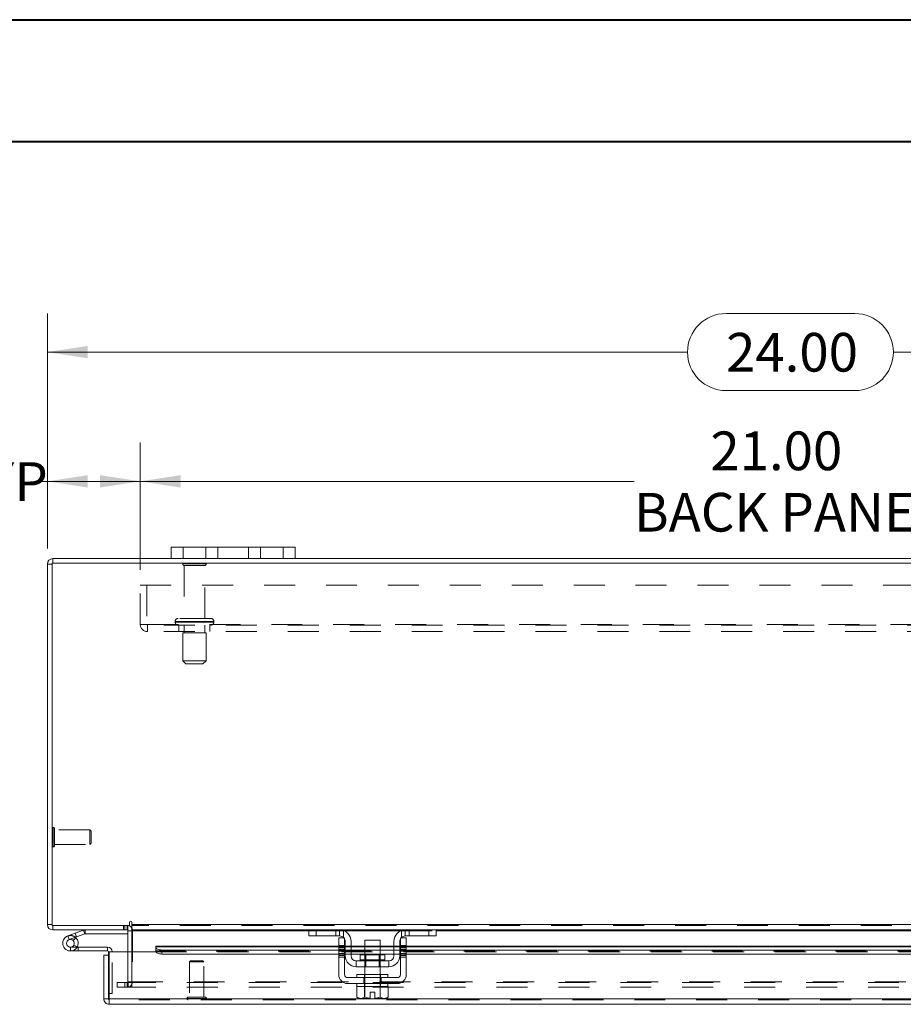
# Model space of a CAD drawing. Units: inches. Extents: x 0 to 23.4, y 0 to 16.5.
# Drawn here: x 3.2 to 6.1, y 13.4 to 16.5 of the extents above; entities that cross this region are included whole.
import ezdxf

# ---------------------------------------------------------------- set-up
doc = ezdxf.new("R2010")
doc.units = ezdxf.units.IN
doc.header["$MEASUREMENT"] = 0
doc.linetypes.add('HIDDEN', pattern=[0.075, 0.05, -0.025])
doc.styles.add('SLDTEXTSTYLE0', font='TXT', dxfattribs={"width": 0.75})
doc.dimstyles.new('SLDDIMSTYLE1', dxfattribs={"dimtxt": 0.125, "dimasz": 0.13, "dimexe": 0, "dimexo": 0.0625, "dimgap": 0.03125, "dimtad": 0, "dimtih": 1, "dimtoh": 1, "dimlfac": 5, "dimrnd": 1e-09, "dimzin": 4, "dimdsep": 46, "dimtxsty": 'SLDTEXTSTYLE0', "dimsah": 1, "dimcen": 0.09, "dimadec": 0, "dimazin": 1, "dimtfac": 1, "dimtofl": 0, "dimtmove": 0, "dimatfit": 3, "dimfxl": 1, "dimfrac": 2, "dimtolj": 1, "dimtzin": 12, "dimarcsym": 0})

# ---------------------------------------------------------------- blocks, each defined once
blk = doc.blocks.new('_D_7')
at = {"color": 7, "linetype": 'Continuous', "lineweight": 0}
for p, q in [((3.3313, 14.8348), (3.3313, 15.5948)), ((5.5235, 15.5944), (5.9391, 15.5944)), ((8.1313, 14.8348), (8.1313, 15.5948)), ((3.3313, 15.4698), (5.3989, 15.4698)), ((8.1313, 15.4698), (6.0638, 15.4698)), ((5.9391, 15.3452), (5.5235, 15.3452))]:
    blk.add_line(p, q, dxfattribs=at)
for centre, start, end in [((5.5235, 15.4698), 90, 270), ((5.9391, 15.4698), 270, 90)]:
    blk.add_arc(centre, 0.1246, start, end, dxfattribs=at)
for points in [[(3.3313, 15.4698), (3.4613, 15.4498), (3.4613, 15.4898)], [(8.1313, 15.4698), (8.0013, 15.4898), (8.0013, 15.4498)]]:
    blk.add_solid(points, dxfattribs=at)
at = {"color": 7, "linetype": 'Continuous', "lineweight": 0, "insert": (5.5235, 15.5317, 0.0008), "char_height": 0.125, "attachment_point": 1, "style": 'SLDTEXTSTYLE0'}
blk.add_mtext('24.00', dxfattribs=at)
blk = doc.blocks.new('_D_9')
at = {"color": 7, "linetype": 'Continuous', "lineweight": 0}
for p, q in [((3.3313, 14.8348), (3.3313, 15.1771)), ((3.6313, 14.7666), (3.6313, 15.1771)), ((3.3313, 15.0521), (3.2995, 15.0521)), ((3.6313, 15.0521), (3.3313, 15.0521))]:
    blk.add_line(p, q, dxfattribs=at)
for points in [[(3.3313, 15.0521), (3.4613, 15.0321), (3.4613, 15.0721)], [(3.6313, 15.0521), (3.5013, 15.0721), (3.5013, 15.0321)]]:
    blk.add_solid(points, dxfattribs=at)
at = {"color": 7, "linetype": 'Continuous', "lineweight": 0, "char_height": 0.125, "attachment_point": 1, "style": 'SLDTEXTSTYLE0'}
for s, insert in [('1.50', (2.5603, 15.114, 0.0008)), ('TYP', (3.032, 15.114, 0.0008))]:
    blk.add_mtext(s, dxfattribs=dict(at, insert=insert))
blk = doc.blocks.new('_D_10')
at = {"color": 7, "linetype": 'Continuous', "lineweight": 0}
for p, q in [((3.6313, 14.7666), (3.6313, 15.1771)), ((7.8313, 14.7666), (7.8313, 15.1771)), ((3.6313, 15.0521), (5.2261, 15.0521)), ((7.8313, 15.0521), (6.2365, 15.0521))]:
    blk.add_line(p, q, dxfattribs=at)
for points in [[(3.6313, 15.0521), (3.7613, 15.0321), (3.7613, 15.0721)], [(7.8313, 15.0521), (7.7013, 15.0721), (7.7013, 15.0321)]]:
    blk.add_solid(points, dxfattribs=at)
at = {"color": 7, "linetype": 'Continuous', "lineweight": 0, "char_height": 0.125, "attachment_point": 1, "style": 'SLDTEXTSTYLE0'}
for s, insert in [('21.00', (5.4727, 15.2132, 0.0008)), ('BACK PANEL', (5.2261, 15.0148, 0.0008))]:
    blk.add_mtext(s, dxfattribs=dict(at, insert=insert))

msp = doc.modelspace()

# ---------------------------------------------------------------- linework, layer by layer
at = {"color": 7, "linetype": 'Continuous', "lineweight": 40}
for p, q in [((0.0031, 16.54389), (23.38893, 16.54389)), ((0.98736, 16.15019), (22.99523, 16.15019))]:
    msp.add_line(p, q, dxfattribs=at)
at = {"color": 7, "linetype": 'Continuous', "lineweight": 15}
for p, q in [((3.73133, 14.8023), (3.73133, 14.8399)), ((3.73133, 14.8399), (3.76933, 14.8399)), ((3.76933, 14.8399), (3.76933, 14.8023)), ((4.09333, 14.8399), (3.76933, 14.8399)), ((4.09333, 14.8023), (4.09333, 14.8399)), ((4.09333, 14.8399), (4.13133, 14.8399)), ((4.13133, 14.8399), (4.13133, 14.8023)), ((3.73133, 14.8023), (3.34887, 14.8023)), ((3.34887, 14.78736), (3.34887, 14.8023)), ((3.76933, 14.8023), (3.73133, 14.8023)), ((4.09333, 14.8023), (3.76933, 14.8023)), ((4.13133, 14.8023), (4.09333, 14.8023)), ((7.33133, 14.8023), (4.13133, 14.8023)), ((3.34627, 14.78476), (3.33133, 14.78476)), ((3.33133, 13.61984), (3.33133, 14.78476)), ((3.34627, 14.78736), (3.34627, 13.61724)), ((8.11639, 14.78736), (3.34627, 14.78736)), ((3.34627, 13.61984), (3.33133, 13.61984)), ((3.59642, 13.62731), (3.59642, 13.61724)), ((3.60389, 13.61984), (3.60389, 13.62731)), ((3.60389, 13.61984), (7.85877, 13.61984)), ((3.60389, 13.6023), (3.60389, 13.61984)), ((3.34627, 13.61724), (3.59642, 13.61724)), ((3.34887, 13.61724), (3.34887, 13.6023)), ((3.59139, 13.6023), (3.34887, 13.6023)), ((3.39727, 13.58301), (3.42076, 13.59156)), ((3.42076, 13.59156), (3.44777, 13.60139)), ((3.42076, 13.59156), (3.42504, 13.57981)), ((3.42504, 13.57981), (3.45205, 13.58964)), ((3.45205, 13.58964), (3.44777, 13.60139)), ((3.45294, 13.5898), (3.45294, 13.6023)), ((3.45294, 13.5898), (3.59139, 13.5898)), ((3.59139, 13.6023), (3.59139, 13.61724)), ((3.59139, 13.5997), (3.59139, 13.53218)), ((4.17817, 13.6023), (3.60389, 13.6023)), ((3.60389, 13.6023), (3.60389, 13.5997)), ((3.60389, 13.53218), (3.60389, 13.5997)), ((4.17533, 13.5833), (4.17533, 13.6023)), ((4.17817, 13.6023), (4.19933, 13.6023)), ((4.19933, 13.6023), (4.19933, 13.5833)), ((4.27533, 13.6023), (4.19933, 13.6023)), ((4.48733, 13.6023), (4.27533, 13.6023)), ((4.56333, 13.6023), (4.48733, 13.6023)), ((4.56333, 13.5833), (4.56333, 13.6023)), ((4.56333, 13.6023), (4.58449, 13.6023)), ((6.87817, 13.6023), (4.58449, 13.6023)), ((4.58733, 13.6023), (4.58733, 13.5833)), ((3.39727, 13.58301), (3.40155, 13.57126)), ((3.40155, 13.57126), (3.42504, 13.57981)), ((3.42348, 13.57721), (3.41465, 13.56836)), ((3.42348, 13.57721), (3.42189, 13.57867)), ((4.19933, 13.5833), (4.17533, 13.5833)), ((4.27533, 13.5833), (4.19933, 13.5833)), ((4.27233, 13.5773), (4.29133, 13.5773)), ((4.27233, 13.5523), (4.27233, 13.5773)), ((4.29133, 13.5773), (4.29133, 13.5523)), ((4.29333, 13.5183), (4.29333, 13.5653)), ((4.31233, 13.5653), (4.31233, 13.5183)), ((4.35633, 13.5693), (4.35633, 13.5217)), ((4.40633, 13.5693), (4.35633, 13.5693)), ((4.40633, 13.5217), (4.40633, 13.5693)), ((4.45033, 13.5183), (4.45033, 13.5653)), ((4.46933, 13.5183), (4.46933, 13.5653)), ((4.47133, 13.5773), (4.49033, 13.5773)), ((4.47133, 13.5523), (4.47133, 13.5773)), ((4.56333, 13.5833), (4.48733, 13.5833)), ((4.49033, 13.5773), (4.49033, 13.5523)), ((4.58733, 13.5833), (4.56333, 13.5833)), ((3.40582, 13.53452), (3.43082, 13.53452)), ((3.42747, 13.54702), (3.43082, 13.54702)), ((3.52582, 13.54702), (3.43082, 13.54702)), ((3.43082, 13.54702), (3.43082, 13.53452)), ((3.52582, 13.53452), (3.43082, 13.53452)), ((3.52582, 13.53452), (3.52582, 13.54702)), ((3.52842, 13.52118), (3.52842, 13.53192)), ((3.53125, 13.37972), (3.53125, 13.53218)), ((3.53125, 13.53218), (3.68125, 13.53218)), ((4.27233, 13.54972), (3.68125, 13.54972)), ((3.68125, 13.54755), (3.68125, 13.54972)), ((3.68125, 13.53459), (3.68125, 13.54755)), ((3.68125, 13.54755), (3.68125, 13.54737)), ((3.68125, 13.53443), (3.68125, 13.53459)), ((3.68125, 13.53459), (3.68125, 13.53218)), ((3.70125, 13.53756), (4.27233, 13.53756)), ((3.70125, 13.53756), (3.70125, 13.52462)), ((3.70125, 13.52462), (4.27233, 13.52462)), ((4.29133, 13.5523), (4.27233, 13.5523)), ((4.27233, 13.5523), (4.27233, 13.4583)), ((4.29133, 13.4583), (4.29133, 13.5523)), ((4.29333, 13.54972), (4.29133, 13.54972)), ((4.29133, 13.53756), (4.29333, 13.53756)), ((4.29133, 13.52462), (4.29333, 13.52462)), ((4.35633, 13.54972), (4.31233, 13.54972)), ((4.31233, 13.53756), (4.35633, 13.53756)), ((4.31233, 13.52462), (4.35633, 13.52462)), ((4.45033, 13.54972), (4.40633, 13.54972)), ((4.40633, 13.53756), (4.45033, 13.53756)), ((4.40633, 13.52462), (4.45033, 13.52462)), ((4.47133, 13.54972), (4.46933, 13.54972)), ((4.46933, 13.53756), (4.47133, 13.53756)), ((4.46933, 13.52462), (4.47133, 13.52462)), ((4.47133, 13.5523), (4.47133, 13.4583)), ((4.49033, 13.5523), (4.47133, 13.5523)), ((4.49033, 13.4583), (4.49033, 13.5523)), ((6.97233, 13.54972), (4.49033, 13.54972)), ((4.49033, 13.53756), (6.97233, 13.53756)), ((4.49033, 13.52462), (6.97233, 13.52462)), ((3.52842, 13.52118), (3.51348, 13.52118)), ((3.51348, 13.37972), (3.51348, 13.52118)), ((3.52842, 13.37972), (3.52842, 13.52118)), ((4.43433, 13.5023), (4.32833, 13.5023)), ((4.32833, 13.5023), (4.32833, 13.4833)), ((4.34143, 13.5217), (4.34143, 13.5063)), ((4.42123, 13.5217), (4.34143, 13.5217)), ((4.42123, 13.5063), (4.42123, 13.5217)), ((4.43433, 13.4833), (4.43433, 13.5023)), ((4.32833, 13.4833), (4.43433, 13.4833)), ((4.35633, 13.4833), (4.35633, 13.4583)), ((4.40633, 13.4583), (4.40633, 13.4833)), ((4.46133, 13.4483), (4.30133, 13.4483)), ((4.30133, 13.4293), (4.46133, 13.4293)), ((4.33133, 13.4583), (4.33133, 13.4483)), ((4.33133, 13.4583), (4.43133, 13.4583)), ((4.33133, 13.4293), (4.33133, 13.4193)), ((4.43133, 13.4483), (4.43133, 13.4583)), ((4.43133, 13.4193), (4.43133, 13.4293)), ((3.52842, 13.39712), (3.53125, 13.39712)), ((4.33083, 13.4193), (4.33083, 13.38517)), ((4.33134, 13.4193), (4.33083, 13.4193)), ((4.33133, 13.4193), (4.43133, 13.4193)), ((4.35606, 13.4193), (4.35555, 13.4193)), ((4.35606, 13.38517), (4.35606, 13.4193)), ((4.35611, 13.4193), (4.35606, 13.4193)), ((4.35611, 13.4193), (4.35611, 13.38517)), ((4.35712, 13.4193), (4.35611, 13.4193)), ((4.37383, 13.4015), (4.38883, 13.4015)), ((4.37383, 13.38164), (4.37383, 13.4015)), ((4.38883, 13.4015), (4.38883, 13.38164)), ((4.40655, 13.4193), (4.40554, 13.4193)), ((4.40655, 13.38517), (4.40655, 13.4193)), ((4.4066, 13.4193), (4.40655, 13.4193)), ((4.4066, 13.4193), (4.4066, 13.38517)), ((4.40711, 13.4193), (4.4066, 13.4193)), ((4.43183, 13.4193), (4.43132, 13.4193)), ((4.43183, 13.38517), (4.43183, 13.4193)), ((3.51348, 13.37972), (3.52842, 13.37972)), ((3.53102, 13.37712), (3.53102, 13.36218)), ((7.92691, 13.37972), (3.53125, 13.37972)), ((4.33083, 13.38517), (4.33753, 13.3813)), ((4.33083, 13.38517), (4.34231, 13.3813)), ((4.33753, 13.3813), (4.34231, 13.3813)), ((4.34459, 13.3813), (4.34231, 13.3813)), ((4.34459, 13.3813), (4.35606, 13.38517)), ((4.34459, 13.3813), (4.37383, 13.3813)), ((4.35611, 13.38517), (4.35606, 13.38517)), ((4.37383, 13.3813), (4.37383, 13.38164)), ((4.38883, 13.38164), (4.38883, 13.3813)), ((4.38883, 13.3813), (4.41808, 13.3813)), ((4.40655, 13.38517), (4.4066, 13.38517)), ((4.4066, 13.38517), (4.41808, 13.3813)), ((4.42036, 13.3813), (4.41808, 13.3813)), ((4.42036, 13.3813), (4.43183, 13.38517)), ((4.42036, 13.3813), (4.42513, 13.3813)), ((4.42513, 13.3813), (4.43183, 13.38517)), ((7.92714, 13.36218), (3.53102, 13.36218))]:
    msp.add_line(p, q, dxfattribs=at)
at = {"color": 7, "linetype": 'HIDDEN', "lineweight": 0}
for p, q in [((3.76933, 14.8023), (3.76933, 14.8399)), ((3.84333, 14.8399), (3.84333, 14.8023)), ((3.88133, 14.8023), (3.88133, 14.8399)), ((3.88133, 14.8399), (3.88133, 14.8023)), ((3.98133, 14.8023), (3.98133, 14.8399)), ((3.98133, 14.8023), (3.98133, 14.8399)), ((4.01933, 14.8023), (4.01933, 14.8399)), ((4.09333, 14.8399), (4.09333, 14.8023)), ((3.34887, 14.78736), (3.34887, 14.8023)), ((3.34627, 14.78476), (3.33133, 14.78476)), ((3.84433, 14.78516), (3.76833, 14.78516)), ((3.83933, 14.78016), (3.77333, 14.78016)), ((3.77333, 14.78016), (3.77333, 14.60916)), ((3.83933, 14.60916), (3.83933, 14.78016)), ((3.63133, 14.58996), (3.63133, 14.71656)), ((3.63133, 14.71656), (7.83133, 14.71656)), ((3.65213, 14.71656), (3.65213, 14.58996)), ((3.85883, 14.60916), (3.75383, 14.60916)), ((3.63133, 14.58996), (3.65473, 14.58996)), ((3.65473, 14.58996), (7.80793, 14.58996)), ((3.65473, 14.58996), (3.65473, 14.56656)), ((7.80793, 14.58736), (3.65473, 14.58736)), ((3.74383, 14.59916), (3.8685, 14.59916)), ((3.74383, 14.59916), (3.74383, 14.59736)), ((3.74383, 14.59736), (3.8685, 14.59736)), ((3.86883, 14.59916), (3.7442, 14.59916)), ((3.86883, 14.59736), (3.7442, 14.59736)), ((3.75633, 14.58736), (3.75633, 14.56656)), ((3.77333, 14.58736), (3.77333, 14.56236)), ((3.83933, 14.56236), (3.83933, 14.58736)), ((3.85633, 14.56656), (3.85633, 14.58736)), ((3.86883, 14.59736), (3.86883, 14.59916)), ((7.80793, 14.56656), (3.65473, 14.56656)), ((3.84383, 14.56236), (3.76883, 14.56236)), ((3.76883, 14.56236), (3.76883, 14.47236)), ((3.84383, 14.47236), (3.84383, 14.56236)), ((3.84383, 14.47236), (3.76883, 14.47236)), ((3.76883, 14.47236), (3.77883, 14.46236)), ((3.83383, 14.46236), (3.77883, 14.46236)), ((3.83383, 14.46236), (3.84383, 14.47236)), ((3.35037, 13.9338), (3.35005, 13.9338)), ((3.35005, 13.87092), (3.35005, 13.93373)), ((3.35037, 13.87092), (3.35037, 13.93373)), ((3.35415, 13.91408), (3.35415, 13.93002)), ((3.46832, 13.92592), (3.35415, 13.92592)), ((3.35415, 13.87458), (3.35415, 13.91408)), ((3.46832, 13.91234), (3.46832, 13.92592)), ((3.47226, 13.92198), (3.46832, 13.92592)), ((3.46832, 13.87868), (3.46832, 13.91234)), ((3.47226, 13.91067), (3.47226, 13.92198)), ((3.47226, 13.88261), (3.47226, 13.91067)), ((3.35415, 13.87868), (3.46832, 13.87868)), ((3.46832, 13.87868), (3.47226, 13.88261)), ((3.35005, 13.8708), (3.35037, 13.8708)), ((3.34627, 13.61984), (3.33133, 13.61984)), ((7.85877, 13.61984), (3.60389, 13.61984)), ((3.34887, 13.61724), (3.34887, 13.6023)), ((3.42076, 13.59156), (3.42504, 13.57981)), ((3.45205, 13.58964), (3.44777, 13.60139)), ((3.45294, 13.5898), (3.45294, 13.6023)), ((3.57759, 13.61724), (3.57759, 13.6023)), ((3.58132, 13.6023), (3.58132, 13.61724)), ((3.58879, 13.6023), (3.58879, 13.61724)), ((3.59139, 13.61705), (3.58879, 13.61724)), ((3.59139, 13.5997), (3.59139, 13.6023)), ((3.59139, 13.5997), (3.60633, 13.5997)), ((7.85877, 13.61724), (3.60389, 13.61724)), ((3.60389, 13.5997), (7.85877, 13.5997)), ((3.60389, 13.5997), (3.60633, 13.5997)), ((3.60633, 13.5997), (3.60633, 13.43478)), ((4.17533, 13.5997), (4.28896, 13.5997)), ((4.19933, 13.5833), (4.19933, 13.6023)), ((4.26333, 13.6023), (4.26333, 13.5833)), ((4.27533, 13.6023), (4.27533, 13.5833)), ((4.28733, 13.57872), (4.28733, 13.6003)), ((4.47371, 13.5997), (4.58733, 13.5997)), ((4.47533, 13.6003), (4.47533, 13.57872)), ((4.48733, 13.5833), (4.48733, 13.6023)), ((4.49933, 13.5833), (4.49933, 13.6023)), ((4.56333, 13.6023), (4.56333, 13.5833)), ((3.40155, 13.57126), (3.39727, 13.58301)), ((3.40582, 13.54702), (3.40582, 13.53452)), ((3.40582, 13.54702), (3.42747, 13.54702)), ((3.42774, 13.54749), (3.41678, 13.5535)), ((3.52582, 13.53452), (3.52582, 13.54702)), ((3.52842, 13.53192), (3.54092, 13.53192)), ((3.53125, 13.53192), (3.54092, 13.53192)), ((3.54092, 13.39712), (3.54092, 13.53192)), ((3.59139, 13.53218), (3.59139, 13.43478)), ((3.60389, 13.43478), (3.60389, 13.53218)), ((7.77691, 13.54737), (3.68125, 13.54737)), ((7.77691, 13.53478), (3.68125, 13.53478)), ((7.77691, 13.53443), (3.68125, 13.53443)), ((3.68125, 13.53218), (7.77691, 13.53218)), ((3.68185, 13.53218), (7.77631, 13.53218)), ((3.70125, 13.52462), (3.70125, 13.53756)), ((4.29133, 13.5523), (4.27233, 13.5523)), ((4.29133, 13.54972), (4.27233, 13.54972)), ((4.27233, 13.54737), (4.29133, 13.54737)), ((4.29133, 13.54617), (4.27233, 13.54617)), ((4.29133, 13.54017), (4.27233, 13.54017)), ((4.27233, 13.53756), (4.29133, 13.53756)), ((4.27233, 13.53417), (4.29133, 13.53417)), ((4.27233, 13.52605), (4.29133, 13.52605)), ((4.27233, 13.52462), (4.29133, 13.52462)), ((4.31233, 13.54972), (4.29333, 13.54972)), ((4.29333, 13.54737), (4.31233, 13.54737)), ((4.29333, 13.53756), (4.31233, 13.53756)), ((4.29333, 13.52462), (4.31233, 13.52462)), ((4.40633, 13.54972), (4.35633, 13.54972)), ((4.35633, 13.54737), (4.40633, 13.54737)), ((4.35633, 13.53756), (4.40633, 13.53756)), ((4.35633, 13.52462), (4.40633, 13.52462)), ((4.46933, 13.54972), (4.45033, 13.54972)), ((4.45033, 13.54737), (4.46933, 13.54737)), ((4.45033, 13.53756), (4.46933, 13.53756)), ((4.45033, 13.52462), (4.46933, 13.52462)), ((4.49033, 13.5523), (4.47133, 13.5523)), ((4.49033, 13.54972), (4.47133, 13.54972)), ((4.47133, 13.54737), (4.49033, 13.54737)), ((4.49033, 13.54617), (4.47133, 13.54617)), ((4.47133, 13.54017), (4.49033, 13.54017)), ((4.47133, 13.53756), (4.49033, 13.53756)), ((4.49033, 13.53417), (4.47133, 13.53417)), ((4.47133, 13.52605), (4.49033, 13.52605)), ((4.47133, 13.52462), (4.49033, 13.52462)), ((3.7938, 13.5031), (3.78986, 13.49916)), ((3.83554, 13.49916), (3.78986, 13.49916)), ((3.78986, 13.49916), (3.78986, 13.38499)), ((3.83317, 13.5031), (3.7938, 13.5031)), ((3.8371, 13.49916), (3.83317, 13.5031)), ((3.8371, 13.49916), (3.83554, 13.49916)), ((3.8371, 13.38499), (3.8371, 13.49916)), ((4.27233, 13.52005), (4.29133, 13.52005)), ((4.27233, 13.51405), (4.29133, 13.51405)), ((4.38133, 13.5063), (4.34143, 13.5063)), ((4.34152, 13.5063), (4.42114, 13.5063)), ((4.35633, 13.5217), (4.35633, 13.4833)), ((4.36003, 13.5217), (4.36003, 13.4833)), ((4.42123, 13.5063), (4.38133, 13.5063)), ((4.40263, 13.4833), (4.40263, 13.5217)), ((4.40633, 13.4833), (4.40633, 13.5217)), ((4.49033, 13.52005), (4.47133, 13.52005)), ((4.47133, 13.51405), (4.49033, 13.51405)), ((3.55633, 13.41724), (3.55633, 13.43218)), ((3.55696, 13.43218), (3.55633, 13.43218)), ((3.55696, 13.41724), (3.55696, 13.43218)), ((3.55696, 13.43218), (3.58196, 13.43218)), ((3.58196, 13.41724), (3.58196, 13.43218)), ((3.58196, 13.43218), (7.8807, 13.43218)), ((3.58879, 13.43218), (3.58879, 13.41724)), ((3.59139, 13.43478), (3.60633, 13.43478)), ((3.59202, 13.43218), (3.59202, 13.41724)), ((3.60389, 13.43478), (7.85877, 13.43478)), ((3.60389, 13.43478), (3.60389, 13.43218)), ((3.60389, 13.43218), (3.60389, 13.41724)), ((4.35323, 13.4293), (4.35323, 13.4483)), ((4.35533, 13.4583), (4.35533, 13.4483)), ((4.35533, 13.4293), (4.35533, 13.4193)), ((4.35633, 13.4583), (4.35633, 13.4193)), ((4.40633, 13.4193), (4.40633, 13.4583)), ((4.40733, 13.4483), (4.40733, 13.4583)), ((4.40733, 13.4193), (4.40733, 13.4293)), ((4.40943, 13.4293), (4.40943, 13.4483)), ((3.53125, 13.39712), (3.54092, 13.39712)), ((3.55696, 13.41724), (3.55633, 13.41724)), ((3.58196, 13.41724), (3.55696, 13.41724)), ((3.58196, 13.41724), (7.8807, 13.41724)), ((4.35611, 13.4193), (4.35606, 13.4193)), ((4.35606, 13.4193), (4.35611, 13.4193)), ((4.35606, 13.4193), (4.35611, 13.4193)), ((4.4066, 13.4193), (4.40655, 13.4193)), ((4.40655, 13.4193), (4.4066, 13.4193)), ((4.40655, 13.4193), (4.4066, 13.4193)), ((7.92714, 13.37712), (3.53102, 13.37712)), ((3.53125, 13.37972), (7.92691, 13.37972)), ((3.78198, 13.38121), (3.78198, 13.3809)), ((3.84491, 13.38121), (3.78209, 13.38121)), ((3.84491, 13.3809), (3.78209, 13.3809)), ((3.83936, 13.38499), (3.78576, 13.38499)), ((3.8412, 13.38499), (3.83936, 13.38499)), ((3.84498, 13.3809), (3.84498, 13.38121)), ((4.35611, 13.38517), (4.35606, 13.38517)), ((4.35611, 13.38517), (4.35606, 13.38517)), ((4.40655, 13.38517), (4.4066, 13.38517)), ((4.40655, 13.38517), (4.4066, 13.38517))]:
    msp.add_line(p, q, dxfattribs=at)
at = {"color": 8, "linetype": 'Continuous', "lineweight": 15}
for p, q in [((3.59139, 13.5997), (3.60389, 13.5997)), ((3.60389, 13.5997), (4.17533, 13.5997)), ((4.28896, 13.5997), (4.47371, 13.5997)), ((4.58733, 13.5997), (6.87533, 13.5997)), ((3.52842, 13.53192), (3.53125, 13.53192)), ((3.68125, 13.54737), (4.27233, 13.54737)), ((3.68125, 13.53218), (3.68185, 13.53218)), ((4.29133, 13.54737), (4.29333, 13.54737)), ((4.31233, 13.54737), (4.35633, 13.54737)), ((4.40633, 13.54737), (4.45033, 13.54737)), ((4.46933, 13.54737), (4.47133, 13.54737)), ((4.49033, 13.54737), (6.97233, 13.54737)), ((4.34143, 13.5063), (4.42123, 13.5063))]:
    msp.add_line(p, q, dxfattribs=at)
at = {"color": 7, "linetype": 'HIDDEN', "lineweight": 0, "flags": 128}
for points in [[(4.28875, 13.5773), (4.2903, 13.5753), (4.29133, 13.57355)], [(4.47133, 13.57355), (4.47236, 13.5753), (4.47391, 13.5773)]]:
    msp.add_lwpolyline(points, dxfattribs=at)
at = {"color": 7, "linetype": 'Continuous', "lineweight": 15, "flags": 128}
for points in [[(3.68125, 13.54737), (3.6817, 13.54544), (3.68288, 13.5436), (3.68475, 13.5419), (3.68724, 13.54042), (3.69026, 13.5392), (3.69368, 13.5383), (3.69739, 13.53774), (3.70125, 13.53756)], [(3.70125, 13.52462), (3.69739, 13.52481), (3.69368, 13.52536), (3.69026, 13.52626), (3.68724, 13.52748), (3.68475, 13.52896), (3.68288, 13.53066), (3.6817, 13.5325), (3.68125, 13.53443)]]:
    msp.add_lwpolyline(points, dxfattribs=at)
at = {"color": 7, "linetype": 'Continuous', "lineweight": 15}
for centre, radius, start, end in [((3.34887, 14.78476), 0.01754, 90, 180), ((3.34887, 13.61984), 0.01754, 180, 270), ((3.60016, 13.62731), 0.00374, 0, 180), ((3.45294, 13.5872), 0.0151, 90, 110), ((3.45294, 13.5872), 0.0026, 90, 110), ((3.58879, 13.5997), 0.0026, 0, 90), ((3.58879, 13.5997), 0.01754, 30.58341, 81.47548), ((4.27533, 13.5653), 0.037, 0, 90), ((4.48733, 13.5653), 0.037, 90, 180), ((3.40582, 13.55952), 0.025, 110, 200), ((3.40582, 13.55952), 0.0125, 110, 45.05413), ((3.40582, 13.55952), 0.0125, 45.05413, 110), ((3.40582, 13.55952), 0.025, 290, 20), ((3.40582, 13.55952), 0.025, 20, 45.05413), ((4.27533, 13.5653), 0.018, 41.81031, 90), ((4.27533, 13.5653), 0.018, 0, 27.26604), ((4.48733, 13.5653), 0.018, 152.73396, 180), ((4.48733, 13.5653), 0.018, 90, 138.18969), ((3.40582, 13.55952), 0.025, 200, 290), ((3.52582, 13.53192), 0.0151, 0, 90), ((3.52582, 13.53192), 0.0026, 0, 90), ((4.32833, 13.5183), 0.035, 180, 270), ((4.32833, 13.5183), 0.016, 180, 270), ((4.33743, 13.5063), 0.004, 270, 0), ((4.42523, 13.5063), 0.004, 180, 270), ((4.43433, 13.5183), 0.035, 270, 360), ((4.43433, 13.5183), 0.016, 270, 0), ((4.30133, 13.4583), 0.029, 180, 270), ((4.30133, 13.4583), 0.01, 180, 270), ((4.46133, 13.4583), 0.01, 270, 360), ((4.46133, 13.4583), 0.029, 270, 360)]:
    msp.add_arc(centre, radius, start, end, dxfattribs=at)
at = {"color": 7, "linetype": 'HIDDEN', "lineweight": 0}
for centre, radius, start, end in [((3.34887, 14.78476), 0.0026, 90, 180), ((3.77247, 14.78236), 0.005, 90, 145.9442), ((3.77333, 14.78516), 0.005, 180, 270), ((3.83933, 14.78516), 0.005, 270, 0), ((3.84019, 14.78236), 0.005, 34.0558, 90), ((3.75383, 14.59916), 0.01, 90, 180), ((3.85883, 14.59916), 0.01, 0, 90), ((3.65473, 14.58996), 0.0234, 180, 270), ((3.65473, 14.58996), 0.0026, 180, 270), ((3.75383, 14.59736), 0.01, 180, 270), ((3.85883, 14.59736), 0.01, 270, 0), ((3.35005, 13.93002), 0.00378, 90, 180), ((3.35037, 13.93002), 0.00378, 0, 90), ((3.35005, 13.87458), 0.00378, 180, 270), ((3.35037, 13.87458), 0.00378, 270, 0), ((3.34887, 13.61984), 0.0026, 180, 270), ((3.58879, 13.5997), 0.01754, 0, 30.58341), ((3.40582, 13.55952), 0.025, 50, 110), ((3.58879, 13.43478), 0.01754, 270, 0), ((3.58879, 13.43478), 0.0026, 270, 0), ((3.78576, 13.38121), 0.00378, 90, 180), ((3.78576, 13.3809), 0.00378, 180, 270), ((3.8412, 13.38121), 0.00378, 0, 90), ((3.8412, 13.3809), 0.00378, 270, 0)]:
    msp.add_arc(centre, radius, start, end, dxfattribs=at)
at = {"color": 7, "linetype": 'Continuous', "lineweight": 15}
for points in [[(3.51348, 13.37972), (3.51374, 13.37742), (3.51427, 13.37282), (3.51833, 13.36702), (3.52413, 13.36297), (3.52872, 13.36244), (3.53102, 13.36218)], [(3.52842, 13.37972), (3.52846, 13.37938), (3.52854, 13.37869), (3.52914, 13.37783), (3.53, 13.37723), (3.53068, 13.37716), (3.53102, 13.37712)], [(3.53102, 13.36218), (3.53104, 13.36244), (3.53108, 13.36297), (3.53113, 13.36702), (3.53119, 13.37282), (3.53123, 13.37742), (3.53125, 13.37972)]]:
    msp.add_open_spline(points, degree=3, dxfattribs=at)
for points, knots in [([(4.35611, 13.38517), (4.35901, 13.38438), (4.36484, 13.38279), (4.37083, 13.38203), (4.37383, 13.38164)], [0, 0, 0, 0, 0.4980624, 1, 1, 1, 1]), ([(4.38883, 13.38164), (4.39181, 13.38202), (4.3978, 13.38279), (4.40363, 13.38437), (4.40655, 13.38517)], [0, 0, 0, 0, 0.4977119, 1, 1, 1, 1])]:
    msp.add_open_spline(points, degree=3, knots=knots, dxfattribs=at)

# ---------------------------------------------------------------- dimensions: what is measured, and where the dimension line sits
at = {"color": 7, "linetype": 'Continuous', "lineweight": 0}
dim = msp.add_linear_dim(base=(8.13133, 15.46982), p1=(3.33133, 14.78476), p2=(8.13133, 14.78476), dimstyle='SLDDIMSTYLE1', dxfattribs=at)
dim.commit()
dim.dimension.update_dxf_attribs({"geometry": '_D_7', "text_midpoint": (5.73133, 15.46982), "dimtype": 160})
for base, p2, text, picture, middle in [((7.83133, 15.05208), (7.83133, 14.71656), '<>\\PBACK PANEL', '_D_10', (5.73133, 15.05208)), ((3.33133, 15.05208), (3.33133, 14.78476), '<> TYP', '_D_9', (2.92993, 15.05208))]:
    dim = msp.add_linear_dim(base=base, p1=(3.63133, 14.71656), p2=p2, text=text, dimstyle='SLDDIMSTYLE1', dxfattribs=at)
    dim.commit()
    dim.dimension.update_dxf_attribs({"geometry": picture, "text_midpoint": middle, "dimtype": 160})

doc.saveas('drawing.dxf')
